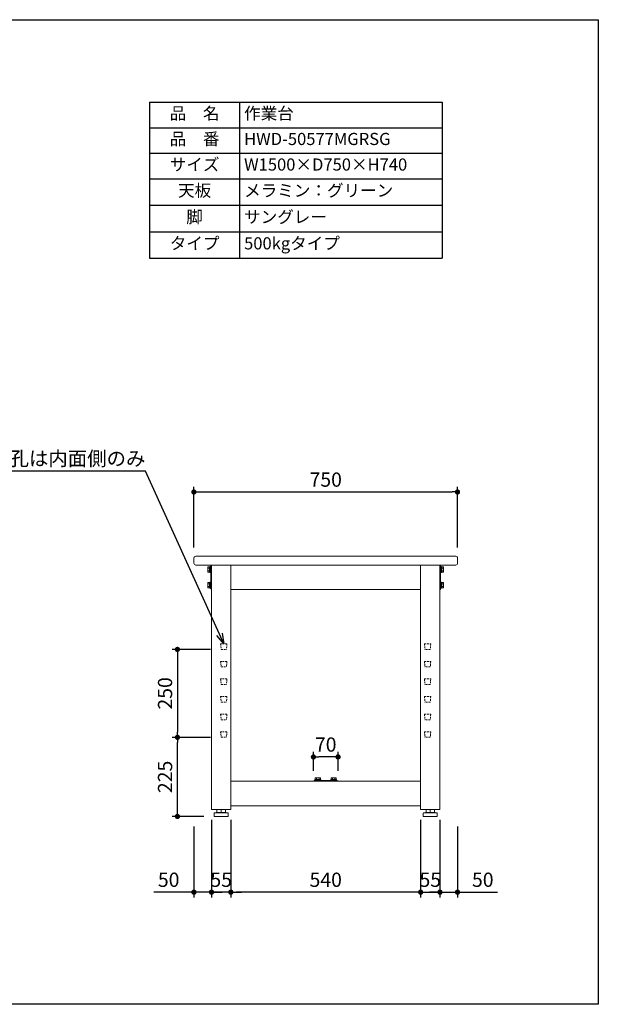
# Model space of a CAD drawing. Units: millimetres. Extents: x 45330 to 49330, y 12086 to 14886.
# Drawn here: x 47683 to 49330, y 12086 to 14886 of the extents above; entities that cross this region are included whole.
import ezdxf
from ezdxf import colors
from ezdxf.entities.mleader import LeaderData, LeaderLine
from ezdxf.math import Vec2, Vec3

# ---------------------------------------------------------------- set-up
doc = ezdxf.new("R2010")
doc.units = ezdxf.units.MM
doc.header["$LTSCALE"] = 10
doc.linetypes.add('DASHED', pattern=[0.75, 0.5, -0.25])
doc.layers.get('0').update_dxf_attribs({"linetype": 'CONTINUOUS'})
doc.layers.get('DEFPOINTS').update_dxf_attribs({"linetype": 'CONTINUOUS'})
for name, color, linetype, lineweight in [('dimension', 9, 'CONTINUOUS', 9), ('text', 7, 'CONTINUOUS', 15), ('アジャスター', 165, 'CONTINUOUS', 15), ('エッジ-continuous', 6, 'CONTINUOUS', 15), ('ブラインドナット', 6, 'CONTINUOUS', 15), ('ボルトナット', 142, 'CONTINUOUS', 9), ('上つなぎ', 4, 'CONTINUOUS', 15), ('下つなぎ', 205, 'CONTINUOUS', 15), ('天ビーム', 155, 'CONTINUOUS', 15), ('支柱', 3, 'CONTINUOUS', 15), ('足掛けビーム', 223, 'CONTINUOUS', 15)]:
    doc.layers.add(name, color=color, linetype=linetype, lineweight=lineweight)
doc.dimstyles.new('Standard$0', dxfattribs={"dimtxt": 2.7, "dimasz": 1, "dimexe": 1, "dimexo": 2, "dimgap": 1, "dimtad": 1, "dimdec": 4, "dimdsep": 46, "dimtxsty": 'Standard', "dimblk": 'DOT', "dimcen": 0, "dimazin": 2, "dimtm": 1e-09, "dimtfac": 1, "dimtdec": 4, "dimtmove": 0, "dimatfit": 1, "dimldrblk": 'OPEN30', "dimfxl": 1, "dimtolj": 1, "dimarcsym": 0})

# ---------------------------------------------------------------- blocks, each defined once
blk = doc.blocks.new('_Dot')
at = {"color": 0, "linetype": 'ByBlock', "lineweight": -2}
blk.add_line((-0.5, 0), (-1, 0), dxfattribs=at)
at = {"color": 0, "linetype": 'ByBlock', "const_width": 0.5}
blk.add_lwpolyline([(-0.25, 0, 1), (0.25, 0, 1)], format="xyb", close=True, dxfattribs=at)
blk = doc.blocks.new('*D746')
at = {"layer": 'DEFPOINTS', "color": 0, "transparency": 16777216}
for p in [(48929.2, 13542.9), (48179.2, 13355.2), (48929.2, 13355.2)]:
    blk.add_point(p, dxfattribs=at)
at = {"layer": 'dimension', "color": 0, "lineweight": -2, "transparency": 16777216}
for p, q in [((48179.2, 13385.2), (48179.2, 13557.9)), ((48929.2, 13385.2), (48929.2, 13557.9)), ((48194.2, 13542.9), (48914.2, 13542.9))]:
    blk.add_line(p, q, dxfattribs=at)
at = {"layer": 'dimension', "color": 0, "lineweight": -2, "transparency": 16777216, "xscale": 15, "yscale": 15, "zscale": 15, "rotation": 180}
blk.add_blockref('_Dot', (48179.2, 13542.9), dxfattribs=at)
at = {"layer": 'dimension', "color": 0, "lineweight": -2, "transparency": 16777216, "xscale": 15, "yscale": 15, "zscale": 15}
blk.add_blockref('_Dot', (48929.2, 13542.9), dxfattribs=at)
at = {"layer": 'dimension', "color": 0, "transparency": 16777216, "insert": (48554.2, 13578.1), "char_height": 40.5, "attachment_point": 5}
blk.add_mtext('\\A1;750', dxfattribs=at)
blk = doc.blocks.new('_Open30')
at = {"color": 0, "linetype": 'ByBlock', "lineweight": -2}
for p, q in [((-1, 0.268), (0, 0)), ((0, 0), (-1, -0.268)), ((0, 0), (-1, 0))]:
    blk.add_line(p, q, dxfattribs=at)
blk = doc.blocks.new('*D747')
at = {"layer": 'DEFPOINTS', "color": 0, "transparency": 16777216}
for p in [(48284.2, 12640.2), (48824.2, 12640.2), (48284.2, 12404.9)]:
    blk.add_point(p, dxfattribs=at)
at = {"layer": 'dimension', "color": 0, "lineweight": -2, "transparency": 16777216}
for p, q in [((48284.2, 12610.2), (48284.2, 12389.9)), ((48824.2, 12610.2), (48824.2, 12389.9)), ((48809.2, 12404.9), (48299.2, 12404.9))]:
    blk.add_line(p, q, dxfattribs=at)
at = {"layer": 'dimension', "color": 0, "lineweight": -2, "transparency": 16777216, "xscale": 15, "yscale": 15, "zscale": 15, "rotation": 180}
blk.add_blockref('_Dot', (48284.2, 12404.9), dxfattribs=at)
at = {"layer": 'dimension', "color": 0, "lineweight": -2, "transparency": 16777216, "xscale": 15, "yscale": 15, "zscale": 15}
blk.add_blockref('_Dot', (48824.2, 12404.9), dxfattribs=at)
at = {"layer": 'dimension', "color": 0, "transparency": 16777216, "insert": (48554.2, 12440.2), "char_height": 40.5, "attachment_point": 5}
blk.add_mtext('\\A1;540', dxfattribs=at)
blk = doc.blocks.new('*D748')
at = {"layer": 'DEFPOINTS', "color": 0, "transparency": 16777216}
for p in [(48229.2, 12640.2), (48179.2, 12621.4), (48229.2, 12404.9)]:
    blk.add_point(p, dxfattribs=at)
at = {"layer": 'dimension', "color": 0, "lineweight": -2, "transparency": 16777216}
for p, q in [((48229.2, 12610.2), (48229.2, 12389.9)), ((48179.2, 12591.4), (48179.2, 12389.9)), ((48164.2, 12404.9), (48065.4, 12404.9)), ((48229.2, 12404.9), (48179.2, 12404.9)), ((48244.2, 12404.9), (48259.2, 12404.9))]:
    blk.add_line(p, q, dxfattribs=at)
at = {"layer": 'dimension', "color": 0, "lineweight": -2, "transparency": 16777216, "xscale": 15, "yscale": 15, "zscale": 15}
blk.add_blockref('_Dot', (48179.2, 12404.9), dxfattribs=at)
at = {"layer": 'dimension', "color": 0, "lineweight": -2, "transparency": 16777216, "xscale": 15, "yscale": 15, "zscale": 15, "rotation": 180}
blk.add_blockref('_Dot', (48229.2, 12404.9), dxfattribs=at)
at = {"layer": 'dimension', "color": 0, "transparency": 16777216, "insert": (48107.3, 12440.2), "char_height": 40.5, "attachment_point": 5}
blk.add_mtext('\\A1;50', dxfattribs=at)
blk = doc.blocks.new('*D749')
at = {"layer": 'DEFPOINTS', "color": 0, "transparency": 16777216}
for p in [(48879.2, 12640.2), (48929.2, 12621.2), (48879.2, 12404.9)]:
    blk.add_point(p, dxfattribs=at)
at = {"layer": 'dimension', "color": 0, "lineweight": -2, "transparency": 16777216}
for p, q in [((48879.2, 12610.2), (48879.2, 12389.9)), ((48929.2, 12591.2), (48929.2, 12389.9)), ((48864.2, 12404.9), (48849.2, 12404.9)), ((48879.2, 12404.9), (48929.2, 12404.9)), ((48944.2, 12404.9), (49043, 12404.9))]:
    blk.add_line(p, q, dxfattribs=at)
at = {"layer": 'dimension', "color": 0, "lineweight": -2, "transparency": 16777216, "xscale": 15, "yscale": 15, "zscale": 15}
blk.add_blockref('_Dot', (48879.2, 12404.9), dxfattribs=at)
at = {"layer": 'dimension', "color": 0, "lineweight": -2, "transparency": 16777216, "xscale": 15, "yscale": 15, "zscale": 15, "rotation": 180}
blk.add_blockref('_Dot', (48929.2, 12404.9), dxfattribs=at)
at = {"layer": 'dimension', "color": 0, "transparency": 16777216, "insert": (49001.1, 12440.2), "char_height": 40.5, "attachment_point": 5}
blk.add_mtext('\\A1;50', dxfattribs=at)
blk = doc.blocks.new('*T750')
at = {"layer": 'text', "color": 0, "linetype": 'ByBlock', "lineweight": -2, "transparency": 16777216}
for p, q in [((0, 0), (832, 0)), ((0, 0), (0, -443.4)), ((256, 0), (256, -443.4)), ((832, 0), (832, -443.4)), ((0, -72.7), (832, -72.7)), ((0, -145.5), (832, -145.5)), ((0, -218.2), (832, -218.2)), ((0, -293.3), (832, -293.3)), ((0, -368.3), (832, -368.3)), ((0, -443.4), (832, -443.4))]:
    blk.add_line(p, q, dxfattribs=at)
at = {"layer": 'text', "color": 0, "transparency": 16777216}
for s, insert, char_height, width, attachment_point in [('品\u3000名', (128, -36.4), 34.56, 230.4, 5), ('作業台', (268.8, -36.4), 34.56, 550.4, 4), ('品\u3000番', (128, -109.1), 34.56, 230.4, 5), ('HWD-50577MGRSG', (268.8, -109.1), 34.56, 550.4, 4), ('サイズ', (128, -181.8), 34.56, 230.4, 5), ('W1500×D750×H740', (268.8, -181.8), 34.56, 550.4, 4), ('天板', (128, -255.7), 34.56, 230.4, 5), ('メラミン：グリーン', (268.8, -255.7), 34.56, 550.4, 4), ('脚', (128, -330.8), 34.6, 230.4, 5), ('サングレー', (268.8, -330.8), 34.56, 550.4, 4), ('タイプ', (128, -405.9), 34.56, 230.4, 5), ('500kgタイプ', (268.8, -405.9), 34.56, 550.4, 4)]:
    blk.add_mtext(s, dxfattribs=dict(at, insert=insert, char_height=char_height, width=width, attachment_point=attachment_point))
blk = doc.blocks.new('*D757')
at = {"layer": 'DEFPOINTS', "color": 0, "transparency": 16777216}
for p in [(48824.2, 12640.2), (48879.2, 12640.2), (48879.2, 12404.9)]:
    blk.add_point(p, dxfattribs=at)
at = {"layer": 'dimension', "color": 0, "lineweight": -2, "transparency": 16777216}
for p, q in [((48824.2, 12610.2), (48824.2, 12389.9)), ((48879.2, 12610.2), (48879.2, 12389.9)), ((48809.2, 12404.9), (48794.2, 12404.9)), ((48824.2, 12404.9), (48879.2, 12404.9)), ((48894.2, 12404.9), (48909.2, 12404.9))]:
    blk.add_line(p, q, dxfattribs=at)
at = {"layer": 'dimension', "color": 0, "lineweight": -2, "transparency": 16777216, "xscale": 15, "yscale": 15, "zscale": 15}
blk.add_blockref('_Dot', (48824.2, 12404.9), dxfattribs=at)
at = {"layer": 'dimension', "color": 0, "lineweight": -2, "transparency": 16777216, "xscale": 15, "yscale": 15, "zscale": 15, "rotation": 180}
blk.add_blockref('_Dot', (48879.2, 12404.9), dxfattribs=at)
at = {"layer": 'dimension', "color": 0, "transparency": 16777216, "insert": (48851.7, 12440.2), "char_height": 40.5, "attachment_point": 5}
blk.add_mtext('\\A1;55', dxfattribs=at)
blk = doc.blocks.new('*D758')
at = {"layer": 'DEFPOINTS', "color": 0, "transparency": 16777216}
for p in [(48229.2, 12640.2), (48284.2, 12640.2), (48229.2, 12404.9)]:
    blk.add_point(p, dxfattribs=at)
at = {"layer": 'dimension', "color": 0, "lineweight": -2, "transparency": 16777216}
for p, q in [((48229.2, 12610.2), (48229.2, 12389.9)), ((48284.2, 12610.2), (48284.2, 12389.9)), ((48214.2, 12404.9), (48199.2, 12404.9)), ((48284.2, 12404.9), (48229.2, 12404.9)), ((48299.2, 12404.9), (48314.2, 12404.9))]:
    blk.add_line(p, q, dxfattribs=at)
at = {"layer": 'dimension', "color": 0, "lineweight": -2, "transparency": 16777216, "xscale": 15, "yscale": 15, "zscale": 15}
blk.add_blockref('_Dot', (48229.2, 12404.9), dxfattribs=at)
at = {"layer": 'dimension', "color": 0, "lineweight": -2, "transparency": 16777216, "xscale": 15, "yscale": 15, "zscale": 15, "rotation": 180}
blk.add_blockref('_Dot', (48284.2, 12404.9), dxfattribs=at)
at = {"layer": 'dimension', "color": 0, "transparency": 16777216, "insert": (48256.7, 12440.2), "char_height": 40.5, "attachment_point": 5}
blk.add_mtext('\\A1;55', dxfattribs=at)
blk = doc.blocks.new('*D759')
at = {"layer": 'DEFPOINTS', "color": 0, "transparency": 16777216}
for p in [(48132.2, 12845.2), (48256.7, 12845.2), (48237.2, 12620.2)]:
    blk.add_point(p, dxfattribs=at)
at = {"layer": 'dimension', "color": 0, "lineweight": -2, "transparency": 16777216}
for p, q in [((48226.7, 12845.2), (48117.2, 12845.2)), ((48132.2, 12635.2), (48132.2, 12830.2)), ((48207.2, 12620.2), (48117.2, 12620.2))]:
    blk.add_line(p, q, dxfattribs=at)
at = {"layer": 'dimension', "color": 0, "lineweight": -2, "transparency": 16777216, "xscale": 15, "yscale": 15, "zscale": 15}
for p, rotation in [((48132.2, 12845.2), 90), ((48132.2, 12620.2), 270)]:
    blk.add_blockref('_Dot', p, dxfattribs=dict(at, rotation=rotation))
at = {"layer": 'dimension', "color": 0, "transparency": 16777216, "insert": (48097, 12732.7), "char_height": 40.5, "attachment_point": 5, "rotation": 90}
blk.add_mtext('\\A1;225', dxfattribs=at)
blk = doc.blocks.new('*D760')
at = {"layer": 'DEFPOINTS', "color": 0, "transparency": 16777216}
for p in [(48256.7, 13095.2), (48132.2, 12845.2), (48256.7, 12845.2)]:
    blk.add_point(p, dxfattribs=at)
at = {"layer": 'dimension', "color": 0, "lineweight": -2, "transparency": 16777216}
for p, q in [((48226.7, 13095.2), (48117.2, 13095.2)), ((48132.2, 13080.2), (48132.2, 12860.2)), ((48226.7, 12845.2), (48117.2, 12845.2))]:
    blk.add_line(p, q, dxfattribs=at)
at = {"layer": 'dimension', "color": 0, "lineweight": -2, "transparency": 16777216, "xscale": 15, "yscale": 15, "zscale": 15}
for p, rotation in [((48132.2, 13095.2), 90), ((48132.2, 12845.2), 270)]:
    blk.add_blockref('_Dot', p, dxfattribs=dict(at, rotation=rotation))
at = {"layer": 'dimension', "color": 0, "transparency": 16777216, "insert": (48097, 12970.2), "char_height": 40.5, "attachment_point": 5, "rotation": 90}
blk.add_mtext('\\A1;250', dxfattribs=at)
blk = doc.blocks.new('*D767')
at = {"layer": 'DEFPOINTS', "color": 0, "transparency": 16777216}
for p in [(48519.2, 12789.4), (48519.2, 12720.2), (48589.2, 12720.2)]:
    blk.add_point(p, dxfattribs=at)
at = {"layer": 'dimension', "color": 0, "lineweight": -2, "transparency": 16777216}
for p, q in [((48519.2, 12750.2), (48519.2, 12804.4)), ((48589.2, 12750.2), (48589.2, 12804.4)), ((48574.2, 12789.4), (48534.2, 12789.4))]:
    blk.add_line(p, q, dxfattribs=at)
at = {"layer": 'dimension', "color": 0, "lineweight": -2, "transparency": 16777216, "xscale": 15, "yscale": 15, "zscale": 15, "rotation": 180}
blk.add_blockref('_Dot', (48519.2, 12789.4), dxfattribs=at)
at = {"layer": 'dimension', "color": 0, "lineweight": -2, "transparency": 16777216, "xscale": 15, "yscale": 15, "zscale": 15}
blk.add_blockref('_Dot', (48589.2, 12789.4), dxfattribs=at)
at = {"layer": 'dimension', "color": 0, "transparency": 16777216, "insert": (48554.2, 12824.7), "char_height": 40.5, "attachment_point": 5}
blk.add_mtext('\\A1;70', dxfattribs=at)

msp = doc.modelspace()

# ---------------------------------------------------------------- linework, layer by layer
at = {"layer": 'DEFPOINTS'}
msp.add_lwpolyline([(45329.83369, 14886.02124), (49329.83369, 14886.02124), (49329.83369, 12086.02124), (45329.83369, 12086.02124)], close=True, dxfattribs=at)
at = {"layer": 'アジャスター'}
for p, q in [((48236.69723, 12629.24386), (48236.69723, 12620.74386)), ((48237.50993, 12630.22616), (48242.84723, 12631.24386)), ((48275.69723, 12630.24386), (48237.69723, 12630.24386)), ((48270.54723, 12631.24386), (48242.84723, 12631.24386)), ((48244.70278, 12631.24386), (48244.70278, 12639.74386)), ((48268.19169, 12640.24386), (48245.20278, 12640.24386)), ((48256.69723, 12631.24386), (48256.69723, 12640.24386)), ((48268.69169, 12631.24386), (48268.69169, 12639.74386)), ((48275.88454, 12630.22616), (48270.54723, 12631.24386)), ((48276.69723, 12629.24386), (48276.69723, 12620.74386)), ((48831.69723, 12629.24386), (48831.69723, 12620.74386)), ((48832.50993, 12630.22616), (48837.84723, 12631.24386)), ((48832.69723, 12630.24386), (48870.69723, 12630.24386)), ((48837.84723, 12631.24386), (48865.54723, 12631.24386)), ((48839.70278, 12631.24386), (48839.70278, 12639.74386)), ((48840.20278, 12640.24386), (48863.19169, 12640.24386)), ((48851.69723, 12631.24386), (48851.69723, 12640.24386)), ((48863.69169, 12631.24386), (48863.69169, 12639.74386)), ((48870.88454, 12630.22616), (48865.54723, 12631.24386)), ((48871.69723, 12629.24386), (48871.69723, 12620.74386)), ((48276.19723, 12620.24386), (48237.19723, 12620.24386)), ((48832.19723, 12620.24386), (48871.19723, 12620.24386))]:
    msp.add_line(p, q, dxfattribs=at)
for centre, radius, start, end in [((48237.69723, 12629.24386), 1, 90, 180), ((48245.20278, 12639.74386), 0.5, 90, 180), ((48268.19169, 12639.74386), 0.5, 0, 90), ((48275.69723, 12629.24386), 1, 0, 90), ((48832.69723, 12629.24386), 1, 90, 180), ((48840.20278, 12639.74386), 0.5, 90, 180), ((48863.19169, 12639.74386), 0.5, 0, 90), ((48870.69723, 12629.24386), 1, 0, 90), ((48237.19723, 12620.74386), 0.5, 180, 270), ((48276.19723, 12620.74386), 0.5, 270, 0), ((48832.19723, 12620.74386), 0.5, 180, 270), ((48871.19723, 12620.74386), 0.5, 270, 0)]:
    msp.add_arc(centre, radius, start, end, dxfattribs=at)
at = {"layer": 'エッジ-continuous', "ltscale": 8}
msp.add_lwpolyline([(48924.19723, 13335.24386, 0.4142135624), (48929.19723, 13340.24386), (48929.19723, 13355.24386, 0.4142135624), (48924.19723, 13360.24386), (48184.19723, 13360.24386, 0.4142135624), (48179.19723, 13355.24386), (48179.19723, 13340.24386, 0.4142135624), (48184.19723, 13335.24386)], format="xyb", close=True, dxfattribs=at)
at = {"layer": 'ブラインドナット', "ltscale": 8}
for p, q in [((48228.56723, 13316.81886), (48228.56723, 13328.66886)), ((48229.19723, 13328.21886), (48228.56723, 13328.66886)), ((48879.19723, 13328.21886), (48879.82723, 13328.66886)), ((48879.82723, 13316.81886), (48879.82723, 13328.66886)), ((48229.19723, 13317.26886), (48228.56723, 13316.81886)), ((48879.19723, 13317.26886), (48879.82723, 13316.81886)), ((48228.56723, 13271.81886), (48228.56723, 13283.66886)), ((48229.19723, 13283.21886), (48228.56723, 13283.66886)), ((48229.19723, 13272.26886), (48228.56723, 13271.81886)), ((48879.19723, 13283.21886), (48879.82723, 13283.66886)), ((48879.19723, 13272.26886), (48879.82723, 13271.81886)), ((48879.82723, 13271.81886), (48879.82723, 13283.66886))]:
    msp.add_line(p, q, dxfattribs=at)
at = {"layer": 'ボルトナット'}
for p, q in [((48219.19723, 13329.14386), (48219.76997, 13330.13586)), ((48219.19723, 13316.34386), (48219.19723, 13329.14386)), ((48219.76997, 13330.13586), (48223.83723, 13330.13586)), ((48223.83723, 13330.13586), (48223.83723, 13328.59586)), ((48223.83723, 13328.59586), (48224.31723, 13328.59586)), ((48223.83723, 13328.59586), (48223.83723, 13316.89186)), ((48224.31723, 13314.34386), (48224.31723, 13331.14386)), ((48224.31723, 13331.14386), (48225.75723, 13331.14386)), ((48224.31723, 13328.59586), (48224.31723, 13326.74386)), ((48225.75723, 13314.34386), (48225.75723, 13331.14386)), ((48225.75723, 13331.14386), (48227.19723, 13331.14386)), ((48225.75723, 13331.14386), (48225.75723, 13314.34386)), ((48227.19723, 13331.14386), (48227.19723, 13314.34386)), ((48881.19723, 13331.14386), (48881.19723, 13314.34386)), ((48882.63723, 13331.14386), (48881.19723, 13331.14386)), ((48882.63723, 13314.34386), (48882.63723, 13331.14386)), ((48882.63723, 13331.14386), (48882.63723, 13314.34386)), ((48884.07723, 13331.14386), (48882.63723, 13331.14386)), ((48884.07723, 13314.34386), (48884.07723, 13331.14386)), ((48884.55723, 13328.59586), (48884.07723, 13328.59586)), ((48884.07723, 13328.59586), (48884.07723, 13326.74386)), ((48888.6245, 13330.13586), (48884.55723, 13330.13586)), ((48884.55723, 13330.13586), (48884.55723, 13328.59586)), ((48884.55723, 13328.59586), (48884.55723, 13316.89186)), ((48889.19723, 13329.14386), (48888.6245, 13330.13586)), ((48889.19723, 13316.34386), (48889.19723, 13329.14386)), ((48219.76997, 13315.35186), (48219.19723, 13316.34386)), ((48219.76997, 13326.44082), (48223.83723, 13326.44082)), ((48219.76997, 13319.0469), (48223.83723, 13319.0469)), ((48223.83723, 13315.35186), (48219.76997, 13315.35186)), ((48224.31723, 13316.89186), (48223.83723, 13316.89186)), ((48223.83723, 13316.89186), (48223.83723, 13315.35186)), ((48224.31723, 13318.74386), (48224.31723, 13326.74386)), ((48225.75723, 13322.74386), (48224.31723, 13324.18386)), ((48225.75723, 13321.30386), (48224.31723, 13322.74386)), ((48224.31723, 13318.74386), (48224.31723, 13316.89186)), ((48225.75723, 13314.34386), (48224.31723, 13314.34386)), ((48227.19723, 13314.34386), (48225.75723, 13314.34386)), ((48881.19723, 13314.34386), (48882.63723, 13314.34386)), ((48882.63723, 13322.74386), (48884.07723, 13324.18386)), ((48882.63723, 13321.30386), (48884.07723, 13322.74386)), ((48882.63723, 13314.34386), (48884.07723, 13314.34386)), ((48884.07723, 13318.74386), (48884.07723, 13326.74386)), ((48884.07723, 13318.74386), (48884.07723, 13316.89186)), ((48884.07723, 13316.89186), (48884.55723, 13316.89186)), ((48888.6245, 13326.44082), (48884.55723, 13326.44082)), ((48888.6245, 13319.0469), (48884.55723, 13319.0469)), ((48884.55723, 13316.89186), (48884.55723, 13315.35186)), ((48884.55723, 13315.35186), (48888.6245, 13315.35186)), ((48888.6245, 13315.35186), (48889.19723, 13316.34386)), ((48219.19723, 13284.14386), (48219.76997, 13285.13586)), ((48219.19723, 13271.34386), (48219.19723, 13284.14386)), ((48219.76997, 13285.13586), (48223.83723, 13285.13586)), ((48219.76997, 13281.44082), (48223.83723, 13281.44082)), ((48219.76997, 13274.0469), (48223.83723, 13274.0469)), ((48223.83723, 13285.13586), (48223.83723, 13283.59586)), ((48223.83723, 13283.59586), (48224.31723, 13283.59586)), ((48223.83723, 13283.59586), (48223.83723, 13271.89186)), ((48224.31723, 13269.34386), (48224.31723, 13286.14386)), ((48224.31723, 13286.14386), (48225.75723, 13286.14386)), ((48224.31723, 13283.59586), (48224.31723, 13281.74386)), ((48224.31723, 13273.74386), (48224.31723, 13281.74386)), ((48225.75723, 13277.74386), (48224.31723, 13279.18386)), ((48225.75723, 13276.30386), (48224.31723, 13277.74386)), ((48224.31723, 13273.74386), (48224.31723, 13271.89186)), ((48225.75723, 13269.34386), (48225.75723, 13286.14386)), ((48225.75723, 13286.14386), (48227.19723, 13286.14386)), ((48225.75723, 13286.14386), (48225.75723, 13269.34386)), ((48227.19723, 13286.14386), (48227.19723, 13269.34386)), ((48881.19723, 13286.14386), (48881.19723, 13269.34386)), ((48882.63723, 13286.14386), (48881.19723, 13286.14386)), ((48882.63723, 13269.34386), (48882.63723, 13286.14386)), ((48882.63723, 13286.14386), (48882.63723, 13269.34386)), ((48884.07723, 13286.14386), (48882.63723, 13286.14386)), ((48882.63723, 13277.74386), (48884.07723, 13279.18386)), ((48882.63723, 13276.30386), (48884.07723, 13277.74386)), ((48884.07723, 13269.34386), (48884.07723, 13286.14386)), ((48884.55723, 13283.59586), (48884.07723, 13283.59586)), ((48884.07723, 13283.59586), (48884.07723, 13281.74386)), ((48884.07723, 13273.74386), (48884.07723, 13281.74386)), ((48884.07723, 13273.74386), (48884.07723, 13271.89186)), ((48888.6245, 13285.13586), (48884.55723, 13285.13586)), ((48884.55723, 13285.13586), (48884.55723, 13283.59586)), ((48884.55723, 13283.59586), (48884.55723, 13271.89186)), ((48888.6245, 13281.44082), (48884.55723, 13281.44082)), ((48888.6245, 13274.0469), (48884.55723, 13274.0469)), ((48889.19723, 13284.14386), (48888.6245, 13285.13586)), ((48889.19723, 13271.34386), (48889.19723, 13284.14386)), ((48219.76997, 13270.35186), (48219.19723, 13271.34386)), ((48223.83723, 13270.35186), (48219.76997, 13270.35186)), ((48224.31723, 13271.89186), (48223.83723, 13271.89186)), ((48223.83723, 13271.89186), (48223.83723, 13270.35186)), ((48225.75723, 13269.34386), (48224.31723, 13269.34386)), ((48227.19723, 13269.34386), (48225.75723, 13269.34386)), ((48881.19723, 13269.34386), (48882.63723, 13269.34386)), ((48882.63723, 13269.34386), (48884.07723, 13269.34386)), ((48884.07723, 13271.89186), (48884.55723, 13271.89186)), ((48884.55723, 13271.89186), (48884.55723, 13270.35186)), ((48884.55723, 13270.35186), (48888.6245, 13270.35186)), ((48888.6245, 13270.35186), (48889.19723, 13271.34386)), ((48523.29723, 12725.12386), (48540.09723, 12725.12386)), ((48523.29723, 12723.68386), (48523.29723, 12725.12386)), ((48523.29723, 12723.68386), (48540.09723, 12723.68386)), ((48523.29723, 12722.24386), (48523.29723, 12723.68386)), ((48540.09723, 12723.68386), (48523.29723, 12723.68386)), ((48540.09723, 12722.24386), (48523.29723, 12722.24386)), ((48524.30523, 12729.67113), (48525.29723, 12730.24386)), ((48524.30523, 12725.60386), (48524.30523, 12729.67113)), ((48525.84523, 12725.60386), (48524.30523, 12725.60386)), ((48525.29723, 12730.24386), (48538.09723, 12730.24386)), ((48525.84523, 12725.12386), (48525.84523, 12725.60386)), ((48537.54923, 12725.60386), (48525.84523, 12725.60386)), ((48527.69723, 12725.12386), (48525.84523, 12725.12386)), ((48527.69723, 12725.12386), (48535.69723, 12725.12386)), ((48528.00028, 12729.67113), (48528.00028, 12725.60386)), ((48530.25723, 12723.68386), (48531.69723, 12725.12386)), ((48531.69723, 12723.68386), (48533.13723, 12725.12386)), ((48535.39419, 12729.67113), (48535.39419, 12725.60386)), ((48537.54923, 12725.12386), (48535.69723, 12725.12386)), ((48539.08923, 12725.60386), (48537.54923, 12725.60386)), ((48537.54923, 12725.60386), (48537.54923, 12725.12386)), ((48538.09723, 12730.24386), (48539.08923, 12729.67113)), ((48539.08923, 12729.67113), (48539.08923, 12725.60386)), ((48540.09723, 12725.12386), (48540.09723, 12723.68386)), ((48540.09723, 12723.68386), (48540.09723, 12722.24386)), ((48585.09723, 12725.12386), (48568.29723, 12725.12386)), ((48568.29723, 12725.12386), (48568.29723, 12723.68386)), ((48585.09723, 12723.68386), (48568.29723, 12723.68386)), ((48568.29723, 12723.68386), (48568.29723, 12722.24386)), ((48568.29723, 12723.68386), (48585.09723, 12723.68386)), ((48568.29723, 12722.24386), (48585.09723, 12722.24386)), ((48570.29723, 12730.24386), (48569.30523, 12729.67113)), ((48569.30523, 12729.67113), (48569.30523, 12725.60386)), ((48569.30523, 12725.60386), (48570.84523, 12725.60386)), ((48583.09723, 12730.24386), (48570.29723, 12730.24386)), ((48570.84523, 12725.60386), (48570.84523, 12725.12386)), ((48570.84523, 12725.60386), (48582.54923, 12725.60386)), ((48570.84523, 12725.12386), (48572.69723, 12725.12386)), ((48580.69723, 12725.12386), (48572.69723, 12725.12386)), ((48573.00028, 12729.67113), (48573.00028, 12725.60386)), ((48576.69723, 12723.68386), (48575.25723, 12725.12386)), ((48578.13723, 12723.68386), (48576.69723, 12725.12386)), ((48580.39419, 12729.67113), (48580.39419, 12725.60386)), ((48580.69723, 12725.12386), (48582.54923, 12725.12386)), ((48582.54923, 12725.12386), (48582.54923, 12725.60386)), ((48582.54923, 12725.60386), (48584.08923, 12725.60386)), ((48584.08923, 12729.67113), (48583.09723, 12730.24386)), ((48584.08923, 12725.60386), (48584.08923, 12729.67113)), ((48585.09723, 12723.68386), (48585.09723, 12725.12386)), ((48585.09723, 12722.24386), (48585.09723, 12723.68386))]:
    msp.add_line(p, q, dxfattribs=at)
for centre, radius, start, end in [((48222.46347, 13328.28834), 3.26624, 154.44687238, 214.44687238), ((48885.931, 13328.28834), 3.26624, 325.55312762, 25.55312762), ((48231.41546, 13322.74386), 12.21822, 162.38752601, 197.61247399), ((48222.46347, 13317.19938), 3.26624, 145.55312762, 205.55312762), ((48876.97901, 13322.74386), 12.21822, 342.38752601, 17.61247399), ((48885.931, 13317.19938), 3.26624, 334.44687238, 34.44687238), ((48222.46347, 13283.28834), 3.26624, 154.44687238, 214.44687238), ((48231.41546, 13277.74386), 12.21822, 162.38752601, 197.61247399), ((48222.46347, 13272.19938), 3.26624, 145.55312762, 205.55312762), ((48885.931, 13283.28834), 3.26624, 325.55312762, 25.55312762), ((48876.97901, 13277.74386), 12.21822, 342.38752601, 17.61247399), ((48885.931, 13272.19938), 3.26624, 334.44687238, 34.44687238), ((48526.15275, 12726.97762), 3.26624, 55.55312762, 115.55312762), ((48531.69723, 12718.02564), 12.21822, 72.38752601, 107.61247399), ((48537.24171, 12726.97762), 3.26624, 64.44687238, 124.44687238), ((48571.15275, 12726.97762), 3.26624, 55.55312762, 115.55312762), ((48576.69723, 12718.02564), 12.21822, 72.38752601, 107.61247399), ((48582.24171, 12726.97762), 3.26624, 64.44687238, 124.44687238)]:
    msp.add_arc(centre, radius, start, end, dxfattribs=at)
at = {"layer": '上つなぎ'}
for p, q in [((48824.19723, 13335.24386), (48284.19723, 13335.24386)), ((48284.19723, 13265.24386), (48824.19723, 13265.24386))]:
    msp.add_line(p, q, dxfattribs=at)
at = {"layer": '下つなぎ'}
for p, q in [((48824.19723, 12720.24386), (48284.19723, 12720.24386)), ((48284.19723, 12650.24386), (48824.19723, 12650.24386))]:
    msp.add_line(p, q, dxfattribs=at)
at = {"layer": '天ビーム'}
for p, q in [((48227.19723, 13333.24386), (48227.19723, 13267.24386)), ((48229.19723, 13333.24386), (48229.19723, 13267.24386)), ((48879.19723, 13333.24386), (48879.19723, 13267.24386)), ((48881.19723, 13333.24386), (48881.19723, 13267.24386))]:
    msp.add_line(p, q, dxfattribs=at)
for centre, start, end in [((48229.19723, 13333.24386), 90, 180), ((48879.19723, 13333.24386), 0, 90), ((48229.19723, 13267.24386), 180, 270), ((48879.19723, 13267.24386), 270, 0)]:
    msp.add_arc(centre, 2, start, end, dxfattribs=at)
at = {"layer": '支柱'}
for p, q in [((48229.19723, 13335.24386), (48229.19723, 12640.24386)), ((48229.19723, 13335.24386), (48284.19723, 13335.24386)), ((48284.19723, 12640.24386), (48284.19723, 13335.24386)), ((48824.19723, 12640.24386), (48824.19723, 13335.24386)), ((48879.19723, 13335.24386), (48824.19723, 13335.24386)), ((48879.19723, 13335.24386), (48879.19723, 12640.24386)), ((48229.19723, 12640.24386), (48284.19723, 12640.24386)), ((48879.19723, 12640.24386), (48824.19723, 12640.24386))]:
    msp.add_line(p, q, dxfattribs=at)
at = {"layer": '支柱', "color": 2, "linetype": 'DASHED', "lineweight": 5}
for p, q in [((48255.19723, 13111.24386), (48256.69723, 13095.24386)), ((48273.19723, 13111.24386), (48271.69723, 13095.24386)), ((48835.19723, 13111.24386), (48836.69723, 13095.24386)), ((48853.19723, 13111.24386), (48851.69723, 13095.24386)), ((48256.69723, 13095.24386), (48271.69723, 13095.24386)), ((48851.69723, 13095.24386), (48836.69723, 13095.24386)), ((48255.19723, 13061.24386), (48256.69723, 13045.24386)), ((48273.19723, 13061.24386), (48271.69723, 13045.24386)), ((48835.19723, 13061.24386), (48836.69723, 13045.24386)), ((48853.19723, 13061.24386), (48851.69723, 13045.24386)), ((48256.69723, 13045.24386), (48271.69723, 13045.24386)), ((48851.69723, 13045.24386), (48836.69723, 13045.24386)), ((48255.19723, 13011.24386), (48256.69723, 12995.24386)), ((48256.69723, 12995.24386), (48271.69723, 12995.24386)), ((48273.19723, 13011.24386), (48271.69723, 12995.24386)), ((48835.19723, 13011.24386), (48836.69723, 12995.24386)), ((48851.69723, 12995.24386), (48836.69723, 12995.24386)), ((48853.19723, 13011.24386), (48851.69723, 12995.24386)), ((48255.19723, 12961.24386), (48256.69723, 12945.24386)), ((48256.69723, 12945.24386), (48271.69723, 12945.24386)), ((48273.19723, 12961.24386), (48271.69723, 12945.24386)), ((48835.19723, 12961.24386), (48836.69723, 12945.24386)), ((48851.69723, 12945.24386), (48836.69723, 12945.24386)), ((48853.19723, 12961.24386), (48851.69723, 12945.24386)), ((48255.19723, 12911.24386), (48256.69723, 12895.24386)), ((48273.19723, 12911.24386), (48271.69723, 12895.24386)), ((48835.19723, 12911.24386), (48836.69723, 12895.24386)), ((48853.19723, 12911.24386), (48851.69723, 12895.24386)), ((48256.69723, 12895.24386), (48271.69723, 12895.24386)), ((48851.69723, 12895.24386), (48836.69723, 12895.24386)), ((48255.19723, 12861.24386), (48256.69723, 12845.24386)), ((48273.19723, 12861.24386), (48271.69723, 12845.24386)), ((48835.19723, 12861.24386), (48836.69723, 12845.24386)), ((48853.19723, 12861.24386), (48851.69723, 12845.24386)), ((48256.69723, 12845.24386), (48271.69723, 12845.24386)), ((48851.69723, 12845.24386), (48836.69723, 12845.24386))]:
    msp.add_line(p, q, dxfattribs=at)
for points in [[(48273.19723, 13111.24386), (48255.19723, 13111.24386)], [(48835.19723, 13111.24386), (48853.19723, 13111.24386)], [(48273.19723, 13061.24386), (48255.19723, 13061.24386)], [(48835.19723, 13061.24386), (48853.19723, 13061.24386)], [(48273.19723, 13011.24386), (48255.19723, 13011.24386)], [(48835.19723, 13011.24386), (48853.19723, 13011.24386)], [(48273.19723, 12961.24386), (48255.19723, 12961.24386)], [(48835.19723, 12961.24386), (48853.19723, 12961.24386)], [(48273.19723, 12911.24386), (48255.19723, 12911.24386)], [(48835.19723, 12911.24386), (48853.19723, 12911.24386)], [(48273.19723, 12861.24386), (48255.19723, 12861.24386)], [(48835.19723, 12861.24386), (48853.19723, 12861.24386)]]:
    msp.add_lwpolyline(points, dxfattribs=at)
at = {"layer": '足掛けビーム', "ltscale": 8}
for p, q in [((48587.19723, 12722.24386), (48521.19723, 12722.24386)), ((48587.19723, 12720.24386), (48521.19723, 12720.24386))]:
    msp.add_line(p, q, dxfattribs=at)
for centre, start, end in [((48521.19723, 12720.24386), 90, 180), ((48587.19723, 12720.24386), 0, 90)]:
    msp.add_arc(centre, 2, start, end, dxfattribs=at)

# ---------------------------------------------------------------- block references
msp.add_blockref('*T750', (48053.14655, 14651.48281))

# ---------------------------------------------------------------- dimensions: what is measured, and where the dimension line sits
at = {"layer": 'dimension'}
for base, p1, p2, picture, middle in [((48929.19723, 13542.86105), (48179.19723, 13355.24386), (48929.19723, 13355.24386), '*D746', (48554.19723, 13542.86105)), ((48229.19723, 12404.91671), (48179.19723, 12621.38727), (48229.19723, 12640.24386), '*D748', (48107.27394, 12404.91671)), ((48879.19723, 12404.91671), (48824.19723, 12640.24386), (48879.19723, 12640.24386), '*D757', (48851.69723, 12404.91671))]:
    dim = msp.add_linear_dim(base=base, p1=p1, p2=p2, dimstyle='Standard$0', override={"dimscale": 15}, dxfattribs=at)
    dim.commit()
    dim.dimension.update_dxf_attribs({"geometry": picture, "text_midpoint": middle, "dimtype": 160})
for base, p1, p2, angle, picture, middle in [((48132.24521, 12845.24386), (48256.69723, 13095.24386), (48256.69723, 12845.24386), 270, '*D760', (48132.24521, 12970.24386)), ((48132.24521, 12845.24386), (48237.19723, 12620.24386), (48256.69723, 12845.24386), 90, '*D759', (48132.24521, 12732.74386)), ((48519.19723, 12789.42668), (48589.19723, 12720.24386), (48519.19723, 12720.24386), 180, '*D767', (48554.19723, 12789.42668)), ((48229.19723, 12404.91671), (48284.19723, 12640.24386), (48229.19723, 12640.24386), 180, '*D758', (48256.69723, 12404.91671)), ((48879.19723, 12404.91671), (48929.19723, 12621.20685), (48879.19723, 12640.24386), 180, '*D749', (49001.12053, 12404.91671))]:
    dim = msp.add_linear_dim(base=base, p1=p1, p2=p2, angle=angle, dimstyle='Standard$0', override={"dimscale": 15}, dxfattribs=at)
    dim.commit()
    dim.dimension.update_dxf_attribs({"geometry": picture, "text_midpoint": middle, "dimtype": 160})
dim = msp.add_linear_dim(base=(48284.19723, 12404.91671), p1=(48824.19723, 12640.24386), p2=(48284.19723, 12640.24386), angle=180, dimstyle='Standard$0', override={"dimscale": 15, "dimpost": ''}, dxfattribs=at)
dim.commit()
dim.dimension.update_dxf_attribs({"geometry": '*D747', "text_midpoint": (48554.19723, 12440.16671)})

# ---------------------------------------------------------------- leaders
at = {"layer": 'text', "ltscale": 10}
ml = msp.add_multileader_mtext('Standard', dxfattribs=at)
ml.set_content('支柱の角孔は内面側のみ', color=256)
ml.set_leader_properties()
ml.set_arrow_properties(name='OPEN30')
ml.build(insert=Vec2(0, 0))
ml.multileader.update_dxf_attribs({"has_dogleg": 0, "text_left_attachment_type": 6, "text_right_attachment_type": 5, "dogleg_length": 0.36, "arrow_head_size": 30, "scale": 15})
ctx = ml.context
ctx.base_point, ctx.scale, ctx.char_height, ctx.arrow_head_size, ctx.landing_gap_size, ctx.plane_origin = Vec3(47399.28784, 13609.73256), 15, 40.5, 30, 0.135, Vec3(47392.72549, 13504.24772)
ctx.left_attachment, ctx.right_attachment, ctx.text_align_type, ctx.attachment_type = 6, 5, 2, 1
notes = []
notes.append((ctx, [(1, (1, 1, 0), (48046.74477, 13601.75529), (-1, 0), 5.4, [(0, [(48264.19723, 13111.24386)], 0, [])])]))
ctx.mtext.insert, ctx.mtext.alignment, ctx.mtext.line_spacing_style, ctx.mtext.flow_direction = Vec3(48041.20977, 13658.33256), 3, 2, 5
for ctx, leaders in notes:
    for number, flags, end, landing, length, lines in leaders:
        leader = LeaderData()
        leader.index, (leader.has_last_leader_line, leader.has_dogleg_vector, leader.attachment_direction) = number, flags
        leader.last_leader_point, leader.dogleg_vector, leader.dogleg_length = Vec3(end), Vec3(landing), length
        for number, points, colour, breaks in lines:
            line = LeaderLine()
            line.index, line.vertices, line.color, line.breaks = number, Vec3.list(points), colors.encode_raw_color(colour), breaks
            leader.lines.append(line)
        ctx.leaders.append(leader)

doc.saveas('drawing.dxf')
